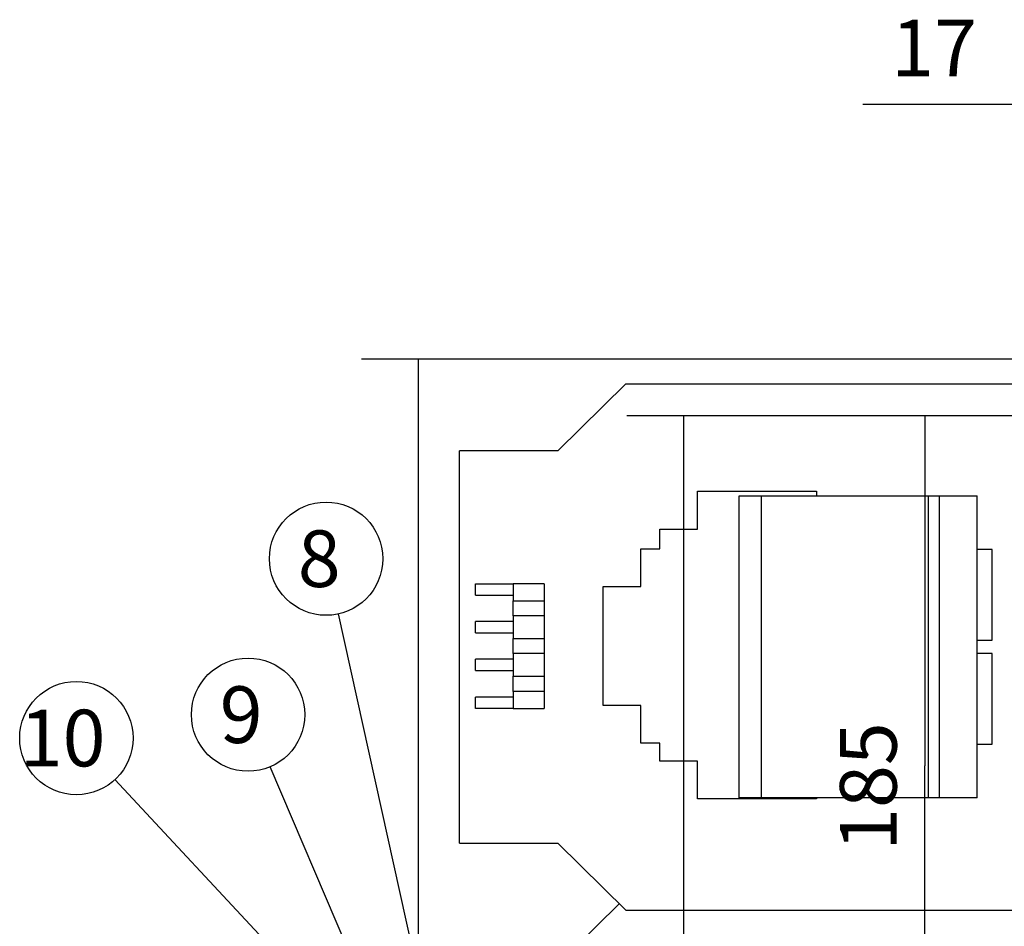
# Model space of a CAD drawing. Extents: x -182 to 1261, y -170 to 1152.
# Drawn here: x -141 to 120, y 845 to 1085 of the extents above; entities that cross this region are included whole.
import ezdxf

# ---------------------------------------------------------------- set-up
doc = ezdxf.new("R2010")
doc.units = 0
doc.layers.get('0').update_dxf_attribs({"linetype": 'CONTINUOUS'})
doc.layers.add('2', color=7, linetype='CONTINUOUS')
doc.layers.add('5', color=7, linetype='CONTINUOUS')
doc.styles.get("Standard").update_dxf_attribs({"font": 'monotxt.shx'})
doc.dimstyles.new('DSTYLE2', dxfattribs={"dimtxt": 15, "dimasz": 15, "dimexe": 3, "dimexo": 0, "dimgap": 1.5, "dimtad": 1, "dimzin": 3, "dimcen": 0.09, "dimazin": 3, "dimtp": 1, "dimtm": 1, "dimtfac": 1, "dimtofl": 0, "dimtmove": 0, "dimatfit": 3})

# ---------------------------------------------------------------- blocks, each defined once
blk = doc.blocks.new('_AH13')
at = {"color": 0, "linetype": 'CONTINUOUS'}
blk.add_solid([(0, 0), (-1, 0.166667), (-1, -0.166667), (0, 0)], dxfattribs=at)
blk = doc.blocks.new('*D2178')
at = {"layer": '2', "color": 2, "linetype": 'CONTINUOUS'}
for p, q in [((212.31378, 980.37399), (83.6653, 980.37399)), ((98.6653, 980.37399), (98.6653, 887.64919)), ((98.6653, 794.92438), (98.6653, 887.64919)), ((285.33668, 794.92438), (83.6653, 794.92438))]:
    blk.add_line(p, q, dxfattribs=at)
at = {"layer": '2', "color": 2, "xscale": 15, "yscale": 15, "zscale": 15}
for p, rotation in [((98.6653, 980.37399), 450), ((98.6653, 794.92438), 630)]:
    blk.add_blockref('_AH13', p, dxfattribs=dict(at, rotation=rotation))
at = {"layer": '2', "color": 2, "linetype": 'CONTINUOUS'}
blk.add_text('185', height=15, rotation=90, dxfattribs=at).set_placement((91.1603, 865.14919))
blk = doc.blocks.new('*D2182')
at = {"layer": '5', "color": 2, "linetype": 'CONTINUOUS'}
blk.add_line((-24.542777, 783.16608), (-56.620189, 927.91533), dxfattribs=at)
blk.add_circle((-59.865556, 942.56004), 15, dxfattribs=at)
at = {"layer": '5', "color": 0, "linetype": 'CONTINUOUS'}
blk.add_solid([(-24.542777, 783.16608), (-25.347341, 798.35169), (-30.228948, 797.26989)], dxfattribs=at)
at = {"layer": '5', "color": 2, "linetype": 'CONTINUOUS'}
blk.add_text('8', height=15, dxfattribs=at).set_placement((-67.365556, 935.06004))
blk = doc.blocks.new('*D2183')
at = {"layer": '5', "color": 2, "linetype": 'CONTINUOUS'}
blk.add_line((-25.50613, 771.92438), (-74.653608, 887.43598), dxfattribs=at)
blk.add_circle((-80.526289, 901.23857), 15, dxfattribs=at)
at = {"layer": '5', "color": 0, "linetype": 'CONTINUOUS'}
blk.add_solid([(-25.50613, 771.92438), (-29.078361, 786.70577), (-33.67926, 784.74819)], dxfattribs=at)
at = {"layer": '5', "color": 2, "linetype": 'CONTINUOUS'}
blk.add_text('9', height=15, dxfattribs=at).set_placement((-88.026289, 893.73857))
blk = doc.blocks.new('*D2184')
at = {"layer": '5', "color": 2, "linetype": 'CONTINUOUS'}
blk.add_line((-33.20613, 795.42438), (-115.75698, 884.06348), dxfattribs=at)
blk.add_circle((-125.9799, 895.04035), 15, dxfattribs=at)
at = {"layer": '5', "color": 0, "linetype": 'CONTINUOUS'}
blk.add_solid([(-33.20613, 795.42438), (-41.59956, 808.10509), (-45.258546, 804.69743)], dxfattribs=at)
at = {"layer": '5', "color": 2, "linetype": 'CONTINUOUS'}
blk.add_text('10', height=15, dxfattribs=at).set_placement((-140.9799, 887.54035))
blk = doc.blocks.new('*D2259')
at = {"layer": '2', "color": 2, "linetype": 'CONTINUOUS'}
for p, q in [((377.29378, 995.37399), (-50.525003, 995.37399)), ((-35.525003, 995.37399), (-35.525003, 782.87399)), ((-35.525003, 570.37399), (-35.525003, 782.87399)), ((377.29378, 570.37399), (-50.525003, 570.37399))]:
    blk.add_line(p, q, dxfattribs=at)
at = {"layer": '2', "color": 2, "xscale": 15, "yscale": 15, "zscale": 15}
for p, rotation in [((-35.525003, 995.37399), 450), ((-35.525003, 570.37399), 630)]:
    blk.add_blockref('_AH13', p, dxfattribs=dict(at, rotation=rotation))
at = {"layer": '2', "color": 2, "linetype": 'CONTINUOUS'}
blk.add_text('425', height=15, rotation=90, dxfattribs=at).set_placement((-43.030003, 760.37399))
blk = doc.blocks.new('*D2285')
at = {"layer": '2', "color": 2, "linetype": 'CONTINUOUS'}
for p, q in [((382.31378, 980.37399), (19.747857, 980.37399)), ((34.747857, 980.37399), (34.747857, 782.87399)), ((34.747857, 585.37399), (34.747857, 782.87399)), ((382.31378, 585.37399), (19.747857, 585.37399))]:
    blk.add_line(p, q, dxfattribs=at)
at = {"layer": '2', "color": 2, "xscale": 15, "yscale": 15, "zscale": 15}
for p, rotation in [((34.747857, 980.37399), 450), ((34.747857, 585.37399), 270)]:
    blk.add_blockref('_AH13', p, dxfattribs=dict(at, rotation=rotation))
at = {"layer": '2', "color": 2, "linetype": 'CONTINUOUS'}
blk.add_text('395', height=15, rotation=90, dxfattribs=at).set_placement((27.242857, 760.37399))
blk = doc.blocks.new('*D2368')
at = {"layer": '2', "color": 2, "linetype": 'CONTINUOUS'}
for p, q in [((138.5757, 607.16608), (138.5757, 1077.8382)), ((155.5757, 618.36608), (155.5757, 1077.8382)), ((138.5757, 1062.8382), (82.208962, 1062.8382)), ((185.5757, 1062.8382), (138.5757, 1062.8382))]:
    blk.add_line(p, q, dxfattribs=at)
at = {"layer": '2', "color": 2, "xscale": 15, "yscale": 15, "zscale": 15}
for p, rotation in [((138.5757, 1062.8382), 720), ((155.5757, 1062.8382), 540)]:
    blk.add_blockref('_AH13', p, dxfattribs=dict(at, rotation=rotation))
at = {"layer": '2', "color": 2, "linetype": 'CONTINUOUS'}
blk.add_text('17', height=15, rotation=360, dxfattribs=at).set_placement((89.708962, 1070.3432))

msp = doc.modelspace()

# ---------------------------------------------------------------- linework, layer by layer
at = {"layer": '5', "color": 3, "linetype": 'CONTINUOUS'}
for p, q in [((19.457, 988.916), (1.457, 971.166)), ((19.457, 988.916), (129.457, 988.916)), ((-24.543, 867.166), (-24.543, 971.166)), ((1.457, 971.166), (-24.543, 971.166)), ((38.457, 950.416), (38.457, 960.416)), ((38.457, 960.416), (69.957, 960.416)), ((69.957, 960.416), (69.957, 959.166)), ((28.457, 945.166), (28.457, 950.416)), ((28.457, 950.416), (38.457, 950.416)), ((23.457, 935.166), (23.457, 945.166)), ((23.457, 945.166), (28.457, 945.166)), ((-20.343, 935.916), (-10.343, 935.916)), ((-20.343, 932.916), (-20.343, 935.916)), ((-2.143, 935.916), (-10.343, 935.916)), ((-10.343, 935.916), (-10.343, 932.916)), ((-2.143, 935.916), (-2.143, 931.416)), ((13.457, 903.666), (13.457, 935.166)), ((13.457, 935.166), (23.457, 935.166)), ((-20.343, 932.916), (-10.343, 932.916)), ((-10.343, 932.916), (-10.343, 931.416)), ((-10.343, 931.416), (-2.143, 931.416)), ((-10.343, 927.416), (-10.343, 931.416)), ((-2.143, 931.416), (-2.143, 927.416)), ((-10.343, 925.916), (-20.343, 925.916)), ((-20.343, 922.916), (-20.343, 925.916)), ((-2.143, 927.416), (-10.343, 927.416)), ((-10.343, 927.416), (-10.343, 925.916)), ((-10.343, 925.916), (-10.343, 922.916)), ((-2.143, 927.416), (-2.143, 921.416)), ((-20.343, 922.916), (-10.343, 922.916)), ((-10.343, 922.916), (-10.343, 921.416)), ((-10.343, 921.416), (-2.143, 921.416)), ((-10.343, 917.416), (-10.343, 921.416)), ((-2.143, 921.416), (-2.143, 917.416)), ((-10.343, 915.916), (-20.343, 915.916)), ((-20.343, 912.916), (-20.343, 915.916)), ((-2.143, 917.416), (-10.343, 917.416)), ((-10.343, 917.416), (-10.343, 915.916)), ((-10.343, 915.916), (-10.343, 912.916)), ((-2.143, 917.416), (-2.143, 911.416)), ((-20.343, 912.916), (-10.343, 912.916)), ((-10.343, 912.916), (-10.343, 911.416)), ((-10.343, 911.416), (-2.143, 911.416)), ((-10.343, 907.416), (-10.343, 911.416)), ((-2.143, 911.416), (-2.143, 907.416)), ((-2.143, 907.416), (-10.343, 907.416)), ((-10.343, 907.416), (-10.343, 905.916)), ((-2.143, 907.416), (-2.143, 902.916)), ((-10.343, 905.916), (-20.343, 905.916)), ((-20.343, 902.916), (-20.343, 905.916)), ((-10.343, 905.916), (-10.343, 902.916)), ((-10.343, 902.916), (-20.343, 902.916)), ((-10.343, 902.916), (-2.143, 902.916)), ((23.457, 903.666), (13.457, 903.666)), ((23.457, 893.666), (23.457, 903.666)), ((28.457, 893.666), (23.457, 893.666)), ((28.457, 888.916), (28.457, 893.666)), ((38.457, 888.916), (28.457, 888.916)), ((38.457, 878.916), (38.457, 888.916)), ((69.957, 878.916), (38.457, 878.916)), ((69.957, 879.166), (69.957, 878.916)), ((-24.543, 867.166), (1.457, 867.166)), ((1.457, 867.166), (19.457, 849.416)), ((17.683, 851.166), (1.457, 835.166)), ((19.457, 849.416), (129.457, 849.416))]:
    msp.add_line(p, q, dxfattribs=at)
at = {"layer": '5', "color": 150, "linetype": 'CONTINUOUS'}
for p, q in [((49.457, 879.166), (49.457, 959.166)), ((49.457, 959.166), (55.315, 959.166)), ((55.315, 959.166), (99.528, 959.166)), ((55.315, 959.166), (55.315, 879.166)), ((99.528, 959.166), (102.457, 959.166)), ((99.528, 959.166), (99.528, 879.166)), ((102.457, 959.166), (112.457, 959.166)), ((102.457, 959.166), (102.457, 879.166)), ((112.457, 879.166), (112.457, 959.166)), ((116.457, 944.966), (112.457, 944.966)), ((116.457, 920.966), (116.457, 944.966)), ((112.457, 920.966), (116.457, 920.966)), ((116.457, 917.466), (112.457, 917.466)), ((116.457, 893.466), (116.457, 917.466)), ((112.457, 893.466), (116.457, 893.466)), ((55.315, 879.166), (49.457, 879.166)), ((99.528, 879.166), (55.315, 879.166)), ((102.457, 879.166), (99.528, 879.166)), ((112.457, 879.166), (102.457, 879.166))]:
    msp.add_line(p, q, dxfattribs=at)

# ---------------------------------------------------------------- block references
at = {"layer": '5', "color": 2}
for name in ['*D2182', '*D2183', '*D2184']:
    msp.add_blockref(name, (0, 0), dxfattribs=at)

# ---------------------------------------------------------------- dimensions: what is measured, and where the dimension line sits
at = {"layer": '2', "color": 2, "linetype": 'CONTINUOUS'}
dim = msp.add_linear_dim(base=(138.576, 1062.838), p1=(155.576, 618.366), p2=(138.576, 607.166), dimstyle='DSTYLE2', override={"dimblk": '_AH13', "dimsah": 0}, dxfattribs=at)
dim.commit()
dim.dimension.update_dxf_attribs({"geometry": '*D2368', "text_midpoint": (104.709, 1077.843), "dimtype": 128})
for base, p1, p2, picture, middle in [((-35.525, 570.374), (377.294, 995.374), (377.294, 570.374), '*D2259', (-50.53, 782.874)), ((34.748, 980.374), (382.314, 585.374), (382.314, 980.374), '*D2285', (19.743, 782.874)), ((98.665, 794.924), (212.314, 980.374), (285.337, 794.924), '*D2178', (83.66, 887.649))]:
    dim = msp.add_linear_dim(base=base, p1=p1, p2=p2, angle=90, dimstyle='DSTYLE2', override={"dimblk": '_AH13', "dimsah": 0}, dxfattribs=at)
    dim.commit()
    dim.dimension.update_dxf_attribs({"geometry": picture, "text_midpoint": middle, "dimtype": 128})

doc.saveas('drawing.dxf')
